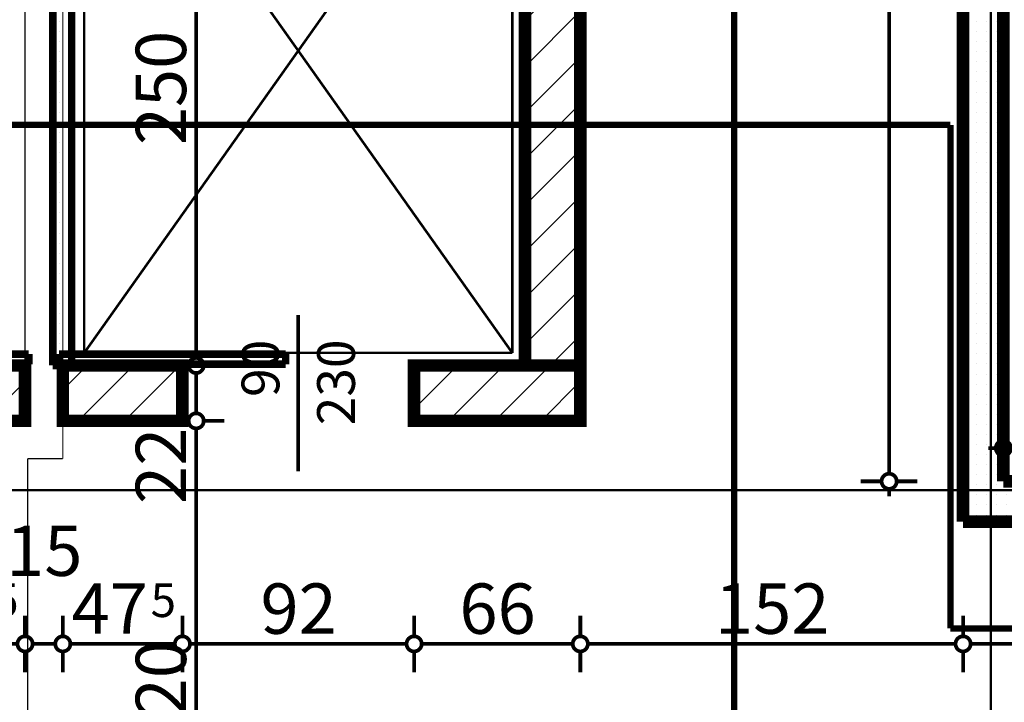
# Model space of a CAD drawing. Extents: x 81077 to 92920, y 88559 to 97631.
# Drawn here: x 84088 to 84479, y 94902 to 95173 of the extents above; entities that cross this region are included whole.
import ezdxf
from ezdxf.enums import TextEntityAlignment as Align

# ---------------------------------------------------------------- set-up
doc = ezdxf.new("R2010")
doc.units = 0
doc.header["$MEASUREMENT"] = 0
doc.linetypes.add('Dot & Dashed', pattern=[67.02777624130252, 35.27777671813966, -17.63888835906983, 0, -14.11111116409302])
doc.linetypes.add('Double Dashed copy', pattern=[226.66666666666663, 100, -50, 26.66666666666664, -50])
for name, color, linetype in [('koloni', 7, 'Continuous'), ('KOTI-ext', 7, 'Continuous'), ('razrez', 7, 'Continuous'), ('wall-ext', 7, 'Continuous'), ('WALLS-EXT', 7, 'Continuous')]:
    doc.layers.add(name, color=color, linetype=linetype)
doc.styles.add('GENERATED_STYLE_1', font='TIMES.TTF')
doc.dimstyles.new('Dimstyle_1D92A', dxfattribs={"dimtxt": 20, "dimasz": 11.4, "dimexe": 0.18, "dimexo": 0, "dimgap": 0.09, "dimtad": 1, "dimdec": 0, "dimzin": 0, "dimdsep": 46, "dimtxsty": 'GENERATED_STYLE_1', "dimblk": 'ARROWHEAD_1', "dimblk1": 'ARROWHEAD_1', "dimblk2": 'ARROWHEAD_1', "dimcen": 0.09, "dimclrd": 11, "dimclre": 11, "dimclrt": 11, "dimazin": 0, "dimtfac": 1, "dimtdec": 4, "dimtmove": 0, "dimatfit": 0, "dimfxl": 0, "dimtolj": 1, "dimtzin": 0, "dimarcsym": 0})
pattern_1 = [(45, (0, 0), (-17.67766952966369, 17.67766952966369), []), (135, (0, 0), (17.67766952966369, 17.67766952966369), [])]
pattern_2 = [(0, (0, 0), (0, 4.000000000000001), [0, -4])]
pattern_3 = [(45, (0, 0), (-9.192387818250328, 9.19238781825033), [])]

# ---------------------------------------------------------------- blocks, each defined once
blk = doc.blocks.new('D1_Sliding_Ext_3720')
at = {"color": 0, "linetype": 'Continuous', "const_width": 3.00000011920929}
for points in [[(95, 14.5), (4.999999999999999, 14.5)], [(4.999999999999999, 14.5), (4.999999999999999, 10.5)], [(95, 10.5), (95, 14.5)], [(4.999999999999999, 10.5), (95, 10.5)]]:
    blk.add_lwpolyline(points, dxfattribs=at)
blk = doc.blocks.new('WALL_9535', base_point=(84090.1601677149, 95024.40271329191))
at = {"layer": 'wall-ext'}
h = blk.add_hatch(dxfattribs=at)
h.set_pattern_fill('CONCRETE BLOCK', scale=25, angle=45, style=0, pattern_type=0)
h.set_pattern_definition(pattern_1)
h.paths.add_polyline_path([(84090.1601677149, 95013.40271329191), (84090.1601677149, 95035.40271329191), (84090.15570806213, 95035.40271329191), (84090.15570806213, 95013.40271329191)], flags=0)
at = {"layer": 'wall-ext', "color": 7, "linetype": 'Continuous', "const_width": 5}
for points in [[(84090.1601677149, 95035.40271329191), (84042.66016771478, 95035.40271329191)], [(84042.66016771478, 95013.40271329191), (84090.1601677149, 95013.40271329191)]]:
    blk.add_lwpolyline(points, dxfattribs=at)
at = {"layer": 'wall-ext', "color": 133}
blk.add_blockref('D1_Sliding_Ext_3720', (83996.66016771478, 95025.40271329191), dxfattribs=at)
blk = doc.blocks.new('D1_Sliding_Ext_3722')
at = {"color": 0, "linetype": 'Continuous', "const_width": 3.00000011920929}
for points in [[(95, 14.5), (4.999999999999999, 14.5)], [(4.999999999999999, 14.5), (4.999999999999999, 10.5)], [(95, 10.5), (95, 14.5)], [(4.999999999999999, 10.5), (95, 10.5)]]:
    blk.add_lwpolyline(points, dxfattribs=at)
blk = doc.blocks.new('Window-Door_Marker_-_70_23208')
at = {"color": 11, "linetype": 'Continuous', "const_width": 1.5}
blk.add_lwpolyline([(-5.143346686053984e-15, -42), (2.449212707644754e-15, 20)], dxfattribs=at)
at = {"color": 11, "style": 'GENERATED_STYLE_1'}
for tag, p in [('AC_WIDO_B_SIZE', (-22.5, 1.750000000000007)), ('AC_WIDO_A_SIZE', (7.500000000000003, -9.499999999999998))]:
    blk.add_attdef(tag, p, '', height=15, rotation=-90.00000000000001, dxfattribs=at)
blk = doc.blocks.new('WALL_9537', base_point=(84299.66016771489, 95024.40271329191))
at = {"layer": 'wall-ext', "color": 7, "linetype": 'Continuous', "const_width": 5}
for points in [[(84152.6601677148, 95035.40271329191), (84105.16016771489, 95035.40271329191)], [(84105.16016771489, 95035.40271329191), (84105.16016771489, 95013.40271329191)], [(84288.66016771489, 95035.40271329191), (84244.6601677148, 95035.40271329191)], [(84105.16016771489, 95013.40271329191), (84152.6601677148, 95013.40271329191)], [(84244.6601677148, 95013.40271329191), (84310.66016771489, 95013.40271329191)]]:
    blk.add_lwpolyline(points, dxfattribs=at)
at = {"layer": 'wall-ext', "color": 133, "rotation": 180}
blk.add_blockref('Window-Door_Marker_-_70_23208', (84198.6601677148, 95013.40271329191), dxfattribs=at).add_auto_attribs({'AC_WIDO_A_SIZE': '90', 'AC_WIDO_B_SIZE': '230'})
at = {"layer": 'wall-ext', "color": 133, "xscale": -1}
blk.add_blockref('D1_Sliding_Ext_3722', (84198.6601677148, 95025.40271329191), dxfattribs=at)
blk = doc.blocks.new('D1_Metal_3736')
at = {"color": 0, "linetype": 'Continuous', "const_width": 3.00000011920929}
blk.add_lwpolyline([(43.00000000000001, 86.00000000000001, 0.414213562373095), (-43.00000000000001, 1.053161464287245e-14)], format="xyb", dxfattribs=at)
at = {"color": 0, "linetype": 'Continuous', "const_width": 5}
for points in [[(43.00000000000001, 0), (43, 86.00000000000001)], [(-43.00000000000001, 0), (-45, 0)], [(-45, 0), (-45, -10)], [(-43.00000000000001, -10), (-43.00000000000001, 0)], [(45, 0), (43.00000000000001, 0)], [(43.00000000000001, 0), (43.00000000000001, -10)], [(45, -10), (45, 0)], [(-45, -10), (-43.00000000000001, -10)], [(43.00000000000001, -10), (45, -10)]]:
    blk.add_lwpolyline(points, dxfattribs=at)
blk = doc.blocks.new('Window-Door_Marker_-_70_23222')
at = {"color": 11, "linetype": 'Continuous', "const_width": 1.5}
blk.add_lwpolyline([(-4.408582873760558e-15, -36), (2.449212707644754e-15, 20)], dxfattribs=at)
blk.add_lwpolyline([(-20.00000000000001, -56.00000000000001, 1), (20, -56.00000000000001, 1)], format="xyb", close=True, dxfattribs=at)
at = {"color": 11, "style": 'GENERATED_STYLE_1'}
for tag, p in [('AC_WIDO_A_SIZE', (-7.500000000000005, -26)), ('AC_WIDO_B_SIZE', (22.5, -26.00000000000001))]:
    blk.add_attdef(tag, p, '', height=15, rotation=89.99999999999999, dxfattribs=at)
blk.add_attdef('AC_MarkerText_1', (-5.625000000000008, -63.5), '', height=15, dxfattribs=at)
blk = doc.blocks.new('WALL_9554', base_point=(84462.66016771486, 94973.40058555879))
at = {"layer": 'wall-ext'}
h = blk.add_hatch(dxfattribs=at)
h.set_pattern_fill('25 % COPY COPY', scale=4, style=0, pattern_type=0)
h.set_pattern_definition(pattern_2)
h.paths.add_polyline_path([(84478.66016771486, 94989.40058555879), (84462.66016771486, 94973.40058555879), (84542.66016771486, 94973.40058555879), (84542.66016771486, 94989.40058555879)], flags=0)
h = blk.add_hatch(dxfattribs=at)
h.set_pattern_fill('25 % COPY COPY', scale=4, style=0, pattern_type=0)
h.set_pattern_definition(pattern_2)
h.paths.add_polyline_path([(84634.66016771486, 94989.4005855588), (84634.66016771486, 94973.4005855588), (84788.66016771486, 94973.40058555882), (84788.66016771486, 94989.40058555882)], flags=0)
at = {"layer": 'wall-ext', "color": 7, "linetype": 'Continuous', "const_width": 5}
for points in [[(84542.66016771486, 94989.40058555879), (84478.66016771486, 94989.40058555879)], [(84542.66016771486, 94973.40058555879), (84542.66016771486, 94989.40058555879)], [(84634.66016771486, 94973.4005855588), (84634.66016771486, 94989.4005855588)], [(84658.66016771489, 94989.4005855588), (84634.66016771486, 94989.4005855588)], [(84781.16016771489, 94989.40058555882), (84668.66016771489, 94989.4005855588)], [(84462.66016771486, 94973.40058555879), (84542.66016771486, 94973.40058555879)], [(84634.66016771486, 94973.4005855588), (84788.66016771486, 94973.40058555882)]]:
    blk.add_lwpolyline(points, dxfattribs=at)
at = {"layer": 'wall-ext', "color": 133, "xscale": -1}
blk.add_blockref('D1_Metal_3736', (84588.66016771486, 94989.4005855588), dxfattribs=at)
at = {"layer": 'wall-ext', "color": 133}
blk.add_blockref('Window-Door_Marker_-_70_23222', (84588.66016771486, 94989.4005855588), dxfattribs=at).add_auto_attribs({'AC_MarkerText_1': '1', 'AC_WIDO_A_SIZE': '90', 'AC_WIDO_B_SIZE': '210'})
blk = doc.blocks.new('WALL_9556', base_point=(84462.66016771486, 95240.40058555898))
at = {"layer": 'wall-ext'}
h = blk.add_hatch(dxfattribs=at)
h.set_pattern_fill('25 % COPY COPY', scale=4, style=0, pattern_type=0)
h.set_pattern_definition(pattern_2)
h.paths.add_polyline_path([(84478.66016771486, 95227.90058555896), (84462.66016771486, 95227.90058555896), (84462.66016771486, 94973.40058555879), (84478.66016771486, 94989.40058555879)], flags=0)
at = {"layer": 'wall-ext', "color": 7, "linetype": 'Continuous', "const_width": 5}
for points in [[(84462.66016771486, 95240.40058555898), (84462.66016771486, 94973.40058555879)], [(84478.66016771486, 94989.40058555879), (84478.66016771486, 95227.90058555896)]]:
    blk.add_lwpolyline(points, dxfattribs=at)
blk = doc.blocks.new('WALL_9741', base_point=(84108.65586504241, 95035.40271329191))
at = {"layer": 'wall-ext'}
h = blk.add_hatch(dxfattribs=at)
h.set_pattern_fill('25 % COPY COPY', scale=4, style=0, pattern_type=0)
h.set_pattern_definition(pattern_2)
h.paths.add_polyline_path([(84101.1558650424, 95035.40271329191), (84108.65586504241, 95035.40271329191), (84108.65586504241, 95285.40271329199), (84101.1558650424, 95285.40271329199)], flags=0)
at = {"layer": 'wall-ext', "color": 3, "linetype": 'Continuous', "const_width": 3.00000011920929}
for points in [[(84108.65586504241, 95285.40271329194), (84101.1558650424, 95285.40271329194)], [(84101.1558650424, 95285.40271329194), (84101.1558650424, 95035.40271329191)], [(84108.65586504241, 95035.40271329191), (84108.65586504241, 95285.40271329194)], [(84101.1558650424, 95035.40271329191), (84108.65586504241, 95035.40271329191)]]:
    blk.add_lwpolyline(points, dxfattribs=at)
blk = doc.blocks.new('WALL_9747', base_point=(84299.66016771489, 95024.40271329191))
at = {"layer": 'wall-ext'}
h = blk.add_hatch(dxfattribs=at)
h.set_pattern_fill('CONCRETE BLOCK', scale=25, angle=45, style=0, pattern_type=0)
h.set_pattern_definition(pattern_1)
h.paths.add_polyline_path([(84288.66462728071, 95285.40271329191), (84288.66016771489, 95285.40271329191), (84288.66016771489, 95035.40271329191), (84288.66462728071, 95035.40271329191)], flags=0)
at = {"layer": 'wall-ext', "color": 7, "linetype": 'Continuous', "const_width": 5}
for points in [[(84310.66016771489, 95307.40271329199), (84288.66016771489, 95307.40271329199)], [(84310.66016771489, 95285.40271329191), (84310.66016771489, 95307.40271329199)], [(84288.66016771489, 95285.40271329199), (84288.66016771489, 95035.40271329191)]]:
    blk.add_lwpolyline(points, dxfattribs=at)
blk = doc.blocks.new('COLUMN_2754', base_point=(84299.66462728071, 95160.40271329191))
at = {"layer": 'WALLS-EXT'}
h = blk.add_hatch(dxfattribs=at)
h.set_pattern_fill('COMMON BRICK', color=1, scale=12.99999952316284, angle=45, style=0, pattern_type=0)
h.set_pattern_definition(pattern_3)
h.paths.add_polyline_path([(84288.66462728071, 95035.40271329191), (84310.66462728073, 95035.40271329191), (84310.66462728073, 95285.40271329191), (84288.66462728071, 95285.40271329191)], flags=0)
at = {"layer": 'WALLS-EXT', "color": 30, "linetype": 'Continuous', "const_width": 5}
blk.add_lwpolyline([(84288.66462728071, 95035.40271329191), (84310.66462728073, 95035.40271329191), (84310.66462728073, 95285.40271329191), (84288.66462728071, 95285.40271329191)], close=True, dxfattribs=at)
blk = doc.blocks.new('COLUMN_2822', base_point=(84277.6646273677, 95024.40271329191))
at = {"layer": 'koloni'}
h = blk.add_hatch(dxfattribs=at)
h.set_pattern_fill('COMMON BRICK', color=1, scale=12.99999952316284, angle=45, style=0, pattern_type=0)
h.set_pattern_definition(pattern_3)
h.paths.add_polyline_path([(84310.6646273677, 95013.40271329191), (84310.6646273677, 95035.40271329191), (84244.66462736769, 95035.40271329191), (84244.66462736769, 95013.40271329191)], flags=0)
at = {"layer": 'koloni', "color": 30, "linetype": 'Continuous', "const_width": 5}
blk.add_lwpolyline([(84310.6646273677, 95013.40271329191), (84310.6646273677, 95035.40271329191), (84244.66462736769, 95035.40271329191), (84244.66462736769, 95013.40271329191)], close=True, dxfattribs=at)
blk = doc.blocks.new('COLUMN_2823', base_point=(84128.91016771493, 95024.40271329191))
at = {"layer": 'koloni'}
h = blk.add_hatch(dxfattribs=at)
h.set_pattern_fill('COMMON BRICK', color=1, scale=12.99999952316284, angle=45, style=0, pattern_type=0)
h.set_pattern_definition(pattern_3)
h.paths.add_polyline_path([(84152.66016771493, 95013.40271329191), (84152.66016771493, 95035.40271329191), (84105.16016771494, 95035.40271329191), (84105.16016771494, 95013.40271329191)], flags=0)
at = {"layer": 'koloni', "color": 30, "linetype": 'Continuous', "const_width": 5}
blk.add_lwpolyline([(84152.66016771493, 95013.40271329191), (84152.66016771493, 95035.40271329191), (84105.16016771494, 95035.40271329191), (84105.16016771494, 95013.40271329191)], close=True, dxfattribs=at)
blk = doc.blocks.new('COLUMN_2824', base_point=(84066.40570806213, 95024.40271329191))
at = {"layer": 'koloni'}
h = blk.add_hatch(dxfattribs=at)
h.set_pattern_fill('COMMON BRICK', color=1, scale=12.99999952316284, angle=45, style=0, pattern_type=0)
h.set_pattern_definition(pattern_3)
h.paths.add_polyline_path([(84090.15570806213, 95013.40271329191), (84090.15570806213, 95035.40271329191), (84042.65570806213, 95035.40271329191), (84042.65570806213, 95013.40271329191)], flags=0)
at = {"layer": 'koloni', "color": 30, "linetype": 'Continuous', "const_width": 5}
blk.add_lwpolyline([(84090.15570806213, 95013.40271329191), (84090.15570806213, 95035.40271329191), (84042.65570806213, 95035.40271329191), (84042.65570806213, 95013.40271329191)], close=True, dxfattribs=at)
blk = doc.blocks.new('*D1560')
at = {"layer": 'KOTI-ext', "color": 11, "linetype": 'Continuous', "const_width": 1.5}
for points in [[(84155.11218850578, 95013.40271329191, 1), (84161.11218850577, 95013.40271329191, 1)], [(84155.11218850578, 94793.40058555876, 1), (84161.11218850577, 94793.40058555876, 1)]]:
    blk.add_lwpolyline(points, format="xyb", close=True, dxfattribs=at)
for points in [[(84155.11218850578, 95013.40271329191), (84146.86218850578, 95013.40271329191)], [(84169.36218850577, 95013.40271329191), (84161.11218850577, 95013.40271329191)], [(84158.11218850578, 94796.40058555876), (84158.11218850578, 95010.40271329191)], [(84155.11218850578, 94793.40058555876), (84146.86218850578, 94793.40058555876)], [(84169.36218850577, 94793.40058555876), (84161.11218850577, 94793.40058555876)]]:
    blk.add_lwpolyline(points, dxfattribs=at)
at = {"layer": 'KOTI-ext', "color": 11, "style": 'GENERATED_STYLE_1', "oblique": -2.504478167265416e-06}
for s, p in [('22', (84154.11218831579, 94980.40271257945)), ('220', (84154.11218831579, 94880.90164835664)), ('16', (84181.60752469096, 94796.4005848463))]:
    blk.add_text(s, height=20, rotation=90, dxfattribs=at).set_placement(p)
blk = doc.blocks.new('ARROWHEAD_1')
at = {"color": 0, "linetype": 'Continuous'}
blk.add_line((0, 0), (-1, 0), dxfattribs=at)
blk.add_circle((0, 0), 0.25, dxfattribs=at)
blk = doc.blocks.new('*D1561')
at = {"layer": 'KOTI-ext', "color": 11, "linetype": 'Continuous', "const_width": 1.5}
for points in [[(84155.11218850578, 95035.40271329191, 1), (84161.11218850577, 95035.40271329191, 1)], [(84155.11218850578, 95013.40271329191, 1), (84161.11218850577, 95013.40271329191, 1)]]:
    blk.add_lwpolyline(points, format="xyb", close=True, dxfattribs=at)
for points in [[(84155.11218850578, 95035.40271329191), (84146.86218850578, 95035.40271329191)], [(84158.11218850578, 95016.40271329191), (84158.11218850578, 95032.40271329193)], [(84169.36218850577, 95035.40271329191), (84161.11218850577, 95035.40271329191)], [(84155.11218850578, 95013.40271329191), (84146.86218850578, 95013.40271329191)], [(84169.36218850577, 95013.40271329191), (84161.11218850577, 95013.40271329191)]]:
    blk.add_lwpolyline(points, dxfattribs=at)
blk = doc.blocks.new('*D1562')
at = {"layer": 'KOTI-ext', "color": 11, "linetype": 'Continuous', "const_width": 1.5}
for points in [[(84155.11218850578, 95285.40271329191, 1), (84161.11218850577, 95285.40271329191, 1)], [(84155.11218850578, 95035.40271329191, 1), (84161.11218850577, 95035.40271329191, 1)]]:
    blk.add_lwpolyline(points, format="xyb", close=True, dxfattribs=at)
for points in [[(84155.11218850578, 95285.40271329191), (84146.86218850578, 95285.40271329191)], [(84158.11218850578, 95038.40271329191), (84158.11218850578, 95282.40271329193)], [(84169.36218850577, 95285.40271329191), (84161.11218850577, 95285.40271329191)], [(84155.11218850578, 95035.40271329191), (84146.86218850578, 95035.40271329191)], [(84169.36218850577, 95035.40271329191), (84161.11218850577, 95035.40271329191)]]:
    blk.add_lwpolyline(points, dxfattribs=at)
at = {"layer": 'KOTI-ext', "color": 11, "style": 'GENERATED_STYLE_1', "oblique": -2.504478167265416e-06}
for s, p in [('22', (84154.11218831579, 95252.40271257947)), ('250', (84154.11218831579, 95122.90271222322))]:
    blk.add_text(s, height=20, rotation=90, dxfattribs=at).set_placement(p)
blk = doc.blocks.new('*D1831')
at = {"layer": 'KOTI-ext', "color": 11, "linetype": 'Continuous', "const_width": 1.5}
for points in [[(89645.34237421115, 95928.40271329194, 1), (89651.34237421113, 95928.40271329194, 1)], [(89645.34237421115, 93893.4005855588, 1), (89651.34237421113, 93893.4005855588, 1)]]:
    blk.add_lwpolyline(points, format="xyb", close=True, dxfattribs=at)
for points in [[(89648.34237421113, 95931.40271329193), (89648.34237421113, 95934.40271329193)], [(89645.34237421115, 95928.40271329194), (89637.09237421115, 95928.40271329194)], [(89659.59237421113, 95928.40271329194), (89651.34237421113, 95928.40271329194)], [(89648.34237421113, 93896.40058555879), (89648.34237421113, 95925.40271329194)], [(89645.34237421115, 93893.4005855588), (89637.09237421115, 93893.4005855588)], [(89648.34237421113, 93887.4005855588), (89648.34237421113, 93890.4005855588)], [(89659.59237421113, 93893.4005855588), (89651.34237421113, 93893.4005855588)]]:
    blk.add_lwpolyline(points, dxfattribs=at)
at = {"layer": 'KOTI-ext', "color": 11, "style": 'GENERATED_STYLE_1', "oblique": -2.504478167265416e-06}
blk.add_text('2\xa0035', height=20, rotation=90, dxfattribs=at).set_placement((89644.34237402114, 94877.15164782232))
blk = doc.blocks.new('*D2040')
at = {"layer": 'KOTI-ext', "color": 11, "linetype": 'Continuous', "const_width": 1.5}
for points in [[(84478.66016771486, 95005.5792414023), (84478.66016771486, 95013.8292414023)], [(84542.66016771486, 95005.5792414023), (84542.66016771486, 95013.8292414023)], [(84472.66016771487, 95002.5792414023), (84475.66016771486, 95002.5792414023)], [(84481.66016771486, 95002.5792414023), (84539.66016771486, 95002.5792414023)], [(84478.66016771486, 94991.3292414023), (84478.66016771486, 94999.5792414023)], [(84542.66016771486, 94991.3292414023), (84542.66016771486, 94999.5792414023)]]:
    blk.add_lwpolyline(points, dxfattribs=at)
for points in [[(84475.66016771486, 95002.5792414023, 1), (84481.66016771486, 95002.5792414023, 1)], [(84539.66016771486, 95002.5792414023, 1), (84545.66016771486, 95002.5792414023, 1)]]:
    blk.add_lwpolyline(points, format="xyb", close=True, dxfattribs=at)
at = {"layer": 'KOTI-ext', "color": 11, "style": 'GENERATED_STYLE_1', "oblique": -2.504478167265416e-06}
blk.add_text('64', height=20, dxfattribs=at).set_placement((84495.6601670024, 95006.57924159229))
blk = doc.blocks.new('*D2218')
at = {"layer": 'KOTI-ext', "color": 11, "linetype": 'Continuous', "const_width": 1.5}
for points in [[(84042.66016771478, 94927.8297559167), (84042.66016771478, 94936.0797559167)], [(84090.1601677149, 94927.8297559167), (84090.1601677149, 94936.0797559167)], [(84045.66016771478, 94924.8297559167), (84087.1601677149, 94924.8297559167)], [(84042.66016771478, 94913.5797559167), (84042.66016771478, 94921.8297559167)], [(84090.1601677149, 94913.5797559167), (84090.1601677149, 94921.8297559167)]]:
    blk.add_lwpolyline(points, dxfattribs=at)
for points in [[(84039.6601677148, 94924.8297559167, 1), (84045.66016771478, 94924.8297559167, 1)], [(84087.1601677149, 94924.8297559167, 1), (84093.16016771489, 94924.8297559167, 1)]]:
    blk.add_lwpolyline(points, format="xyb", close=True, dxfattribs=at)
at = {"layer": 'KOTI-ext', "color": 11, "style": 'GENERATED_STYLE_1', "oblique": -2.504478167265416e-06}
for s, height, p in [('15', 20, (84082.66016700242, 94951.82975719913)), ('5', 13.334, (84077.52083343155, 94935.49575610668))]:
    blk.add_text(s, height=height, dxfattribs=at).set_placement(p)
blk.add_text('47', height=20, dxfattribs=at).set_placement((84076.4101667649, 94928.82975610669), align=Align.RIGHT)
blk = doc.blocks.new('*D2219')
at = {"layer": 'KOTI-ext', "color": 11, "linetype": 'Continuous', "const_width": 1.5}
for points in [[(84090.1601677149, 94927.8297559167), (84090.1601677149, 94936.0797559167)], [(84105.16016771489, 94927.8297559167), (84105.16016771489, 94936.0797559167)], [(84093.16016771489, 94924.8297559167), (84102.1601677149, 94924.8297559167)], [(84090.1601677149, 94913.5797559167), (84090.1601677149, 94921.8297559167)], [(84105.16016771489, 94913.5797559167), (84105.16016771489, 94921.8297559167)]]:
    blk.add_lwpolyline(points, dxfattribs=at)
for points in [[(84087.1601677149, 94924.8297559167, 1), (84093.16016771489, 94924.8297559167, 1)], [(84102.1601677149, 94924.8297559167, 1), (84108.16016771489, 94924.8297559167, 1)]]:
    blk.add_lwpolyline(points, format="xyb", close=True, dxfattribs=at)
blk = doc.blocks.new('*D2220')
at = {"layer": 'KOTI-ext', "color": 11, "linetype": 'Continuous', "const_width": 1.5}
for points in [[(84105.16016771489, 94927.8297559167), (84105.16016771489, 94936.0797559167)], [(84152.6601677148, 94927.8297559167), (84152.6601677148, 94936.0797559167)], [(84108.16016771489, 94924.8297559167), (84149.6601677148, 94924.8297559167)], [(84105.16016771489, 94913.5797559167), (84105.16016771489, 94921.8297559167)], [(84152.6601677148, 94913.5797559167), (84152.6601677148, 94921.8297559167)]]:
    blk.add_lwpolyline(points, dxfattribs=at)
for points in [[(84102.1601677149, 94924.8297559167, 1), (84108.16016771489, 94924.8297559167, 1)], [(84149.6601677148, 94924.8297559167, 1), (84155.6601677148, 94924.8297559167, 1)]]:
    blk.add_lwpolyline(points, format="xyb", close=True, dxfattribs=at)
at = {"layer": 'KOTI-ext', "color": 11, "style": 'GENERATED_STYLE_1', "oblique": -2.504478167265416e-06}
blk.add_text('47', height=20, dxfattribs=at).set_placement((84138.9101667649, 94928.82975610669), align=Align.RIGHT)
blk.add_text('5', height=13.334, dxfattribs=at).set_placement((84140.02083343155, 94935.49575610668))
blk = doc.blocks.new('*D2221')
at = {"layer": 'KOTI-ext', "color": 11, "linetype": 'Continuous', "const_width": 1.5}
for points in [[(84152.6601677148, 94927.8297559167), (84152.6601677148, 94936.0797559167)], [(84244.6601677148, 94927.8297559167), (84244.6601677148, 94936.0797559167)], [(84155.6601677148, 94924.8297559167), (84241.6601677148, 94924.8297559167)], [(84152.6601677148, 94913.5797559167), (84152.6601677148, 94921.8297559167)], [(84244.6601677148, 94913.5797559167), (84244.6601677148, 94921.8297559167)]]:
    blk.add_lwpolyline(points, dxfattribs=at)
for points in [[(84149.6601677148, 94924.8297559167, 1), (84155.6601677148, 94924.8297559167, 1)], [(84241.6601677148, 94924.8297559167, 1), (84247.6601677148, 94924.8297559167, 1)]]:
    blk.add_lwpolyline(points, format="xyb", close=True, dxfattribs=at)
at = {"layer": 'KOTI-ext', "color": 11, "style": 'GENERATED_STYLE_1', "oblique": -2.504478167265416e-06}
blk.add_text('92', height=20, dxfattribs=at).set_placement((84183.66016700234, 94928.82975610669))
blk = doc.blocks.new('*D2222')
at = {"layer": 'KOTI-ext', "color": 11, "linetype": 'Continuous', "const_width": 1.5}
for points in [[(84244.6601677148, 94927.8297559167), (84244.6601677148, 94936.0797559167)], [(84310.66016771489, 94927.8297559167), (84310.66016771489, 94936.0797559167)], [(84247.6601677148, 94924.8297559167), (84307.66016771489, 94924.8297559167)], [(84244.6601677148, 94913.5797559167), (84244.6601677148, 94921.8297559167)], [(84310.66016771489, 94913.5797559167), (84310.66016771489, 94921.8297559167)]]:
    blk.add_lwpolyline(points, dxfattribs=at)
for points in [[(84241.6601677148, 94924.8297559167, 1), (84247.6601677148, 94924.8297559167, 1)], [(84307.66016771489, 94924.8297559167, 1), (84313.66016771489, 94924.8297559167, 1)]]:
    blk.add_lwpolyline(points, format="xyb", close=True, dxfattribs=at)
at = {"layer": 'KOTI-ext', "color": 11, "style": 'GENERATED_STYLE_1', "oblique": -2.504478167265416e-06}
blk.add_text('66', height=20, dxfattribs=at).set_placement((84262.66016700238, 94928.82975610669))
blk = doc.blocks.new('*D2223')
at = {"layer": 'KOTI-ext', "color": 11, "linetype": 'Continuous', "const_width": 1.5}
for points in [[(84310.66016771489, 94927.8297559167), (84310.66016771489, 94936.0797559167)], [(84462.66016771486, 94927.8297559167), (84462.66016771486, 94936.0797559167)], [(84313.66016771489, 94924.8297559167), (84459.66016771487, 94924.8297559167)], [(84310.66016771489, 94913.5797559167), (84310.66016771489, 94921.8297559167)], [(84462.66016771486, 94913.5797559167), (84462.66016771486, 94921.8297559167)]]:
    blk.add_lwpolyline(points, dxfattribs=at)
for points in [[(84307.66016771489, 94924.8297559167, 1), (84313.66016771489, 94924.8297559167, 1)], [(84459.66016771487, 94924.8297559167, 1), (84465.66016771486, 94924.8297559167, 1)]]:
    blk.add_lwpolyline(points, format="xyb", close=True, dxfattribs=at)
at = {"layer": 'KOTI-ext', "color": 11, "style": 'GENERATED_STYLE_1', "oblique": -2.504478167265416e-06}
blk.add_text('152', height=20, dxfattribs=at).set_placement((84364.16016664618, 94928.82975610669))
blk = doc.blocks.new('*D2224')
at = {"layer": 'KOTI-ext', "color": 11, "linetype": 'Continuous', "const_width": 1.5}
for points in [[(84462.66016771486, 94927.8297559167), (84462.66016771486, 94936.0797559167)], [(84801.66016771489, 94927.8297559167), (84801.66016771489, 94936.0797559167)], [(84465.66016771486, 94924.8297559167), (84798.66016771489, 94924.8297559167)], [(84462.66016771486, 94913.5797559167), (84462.66016771486, 94921.8297559167)], [(84801.66016771489, 94913.5797559167), (84801.66016771489, 94921.8297559167)]]:
    blk.add_lwpolyline(points, dxfattribs=at)
for points in [[(84459.66016771487, 94924.8297559167, 1), (84465.66016771486, 94924.8297559167, 1)], [(84798.66016771489, 94924.8297559167, 1), (84804.66016771489, 94924.8297559167, 1)]]:
    blk.add_lwpolyline(points, format="xyb", close=True, dxfattribs=at)
at = {"layer": 'KOTI-ext', "color": 11, "style": 'GENERATED_STYLE_1', "oblique": -2.504478167265416e-06}
blk.add_text('339', height=20, dxfattribs=at).set_placement((84609.66016664618, 94928.82975610669))
blk = doc.blocks.new('*D2261')
at = {"layer": 'KOTI-ext', "color": 11, "linetype": 'Continuous', "const_width": 1.5}
for points in [[(84430.29104903931, 95413.4005855588, 1), (84436.2910490393, 95413.4005855588, 1)], [(84430.29104903931, 94989.40058555879, 1), (84436.2910490393, 94989.40058555879, 1)]]:
    blk.add_lwpolyline(points, format="xyb", close=True, dxfattribs=at)
for points in [[(84430.29104903931, 95413.4005855588), (84422.04104903931, 95413.4005855588)], [(84444.5410490393, 95413.4005855588), (84436.2910490393, 95413.4005855588)], [(84433.2910490393, 94992.40058555879), (84433.2910490393, 95410.4005855588)], [(84430.29104903931, 94989.40058555879), (84422.04104903931, 94989.40058555879)], [(84444.5410490393, 94989.40058555879), (84436.2910490393, 94989.40058555879)], [(84433.2910490393, 94983.40058555879), (84433.2910490393, 94986.40058555879)]]:
    blk.add_lwpolyline(points, dxfattribs=at)
at = {"layer": 'KOTI-ext', "color": 11, "style": 'GENERATED_STYLE_1', "oblique": -2.504478167265416e-06}
for s, p in [('16', (84449.02157839504, 95376.40271257945)), ('424', (84429.2910488493, 95178.90058449011))]:
    blk.add_text(s, height=20, rotation=90, dxfattribs=at).set_placement(p)
blk = doc.blocks.new('CUTPLANE_3', base_point=(84371.75878109838, 97409.89574991117))
at = {"layer": 'razrez', "color": 1, "linetype": 'Dot & Dashed', "const_width": 2.5}
blk.add_lwpolyline([(84371.75878109838, 97409.89574991117), (84371.75878109838, 94726.80306138494)], dxfattribs=at)
blk = doc.blocks.new('CUTPLANE_4', base_point=(81497.89569102575, 94975.90271329196))
at = {"layer": 'razrez', "color": 1, "linetype": 'Dot & Dashed', "const_width": 2.5}
for points in [[(83670.62747788931, 95130.97003923822), (84457.66016771487, 95130.97003923822)], [(84457.66016771487, 95130.97003923822), (84457.66016771487, 94930.97003923822)], [(84457.66016771487, 94930.97003923822), (88779.66016771487, 94930.97003923822)]]:
    blk.add_lwpolyline(points, dxfattribs=at)
blk = doc.blocks.new('DIM_5795', base_point=(84158.11218850578, 93858.40058555882))
at = {"layer": 'KOTI-ext', "color": 11, "linetype": 'Continuous'}
for p1, p2, picture, middle in [((84202.41016771489, 95035.40271329191), (84288.66462728071, 95285.40271329191), '*D1562', (84144.11218831579, 95130.40271222324)), ((84476.16016771487, 94793.40058555876), (84202.41016771489, 95013.40271329191), '*D1560', (84144.11218831579, 94895.90164835664))]:
    dim = blk.add_linear_dim(base=(84158.11218850578, 93858.40058555882), p1=p1, p2=p2, angle=90, dimstyle='Dimstyle_1D92A', dxfattribs=at)
    dim.commit()
    dim.dimension.update_dxf_attribs({"geometry": picture, "text_midpoint": middle, "text_rotation": 90})
dim = blk.add_aligned_dim(p1=(84202.41016771489, 95013.40271329191), p2=(84202.41016771489, 95035.40271329191), distance=44.297979209106416, dimstyle='Dimstyle_1D92A', dxfattribs=at)
dim.commit()
dim.dimension.update_dxf_attribs({"geometry": '*D1561', "text_midpoint": (84144.11218831579, 94995.40271257945), "text_rotation": 90})
blk = doc.blocks.new('DIM_5813', base_point=(84542.66016771486, 95002.5792414023))
at = {"layer": 'KOTI-ext', "color": 11, "linetype": 'Continuous'}
dim = blk.add_linear_dim(base=(84542.66016771486, 95002.5792414023), p1=(84478.66016771486, 95106.90058555889), p2=(84542.66016771486, 94973.40058555879), dimstyle='Dimstyle_1D92A', dxfattribs=at)
dim.commit()
dim.dimension.update_dxf_attribs({"geometry": '*D2040', "text_midpoint": (84503.1601670024, 95016.57924159229)})
blk = doc.blocks.new('DIM_5817', base_point=(83681.16357829003, 94924.8297559167))
at = {"layer": 'KOTI-ext', "color": 11, "linetype": 'Continuous'}
for p1, p2, picture, middle in [((84042.66016771478, 95013.40271329191), (84090.1601677149, 95013.40058555882), '*D2218', (84061.4101667649, 94938.82975610669)), ((84090.1601677149, 95013.40058555882), (84105.16016771489, 95013.40271329191), '*D2219', (84097.66016700242, 94961.82975719913)), ((84310.66016771489, 95013.40271329191), (84462.66016771486, 94973.40058555879), '*D2223', (84371.6601666462, 94938.82975610669))]:
    dim = blk.add_linear_dim(base=(83681.16357829003, 94924.8297559167), p1=p1, p2=p2, dimstyle='Dimstyle_1D92A', dxfattribs=at)
    dim.commit()
    dim.dimension.update_dxf_attribs({"geometry": picture, "text_midpoint": middle})
for p1, p2, distance, picture, middle in [((84105.16016771489, 95013.40271329191), (84152.6601677148, 95013.40271329191), -88.57295737521781, '*D2220', (84123.9101667649, 94938.82975610669)), ((84152.6601677148, 95013.40271329191), (84244.6601677148, 95013.40271329191), -88.57295737521781, '*D2221', (84191.16016700234, 94938.82975610669)), ((84244.6601677148, 95013.40271329191), (84310.66016771489, 95013.40271329191), -88.57295737521781, '*D2222', (84270.16016700238, 94938.82975610669)), ((84462.66016771486, 94973.40058555879), (84801.66016771489, 94973.40058555882), -48.57082964202549, '*D2224', (84624.66016664618, 94938.82975610669))]:
    dim = blk.add_aligned_dim(p1=p1, p2=p2, distance=distance, dimstyle='Dimstyle_1D92A', dxfattribs=at)
    dim.commit()
    dim.dimension.update_dxf_attribs({"geometry": picture, "text_midpoint": middle})
blk = doc.blocks.new('DIM_5818', base_point=(84433.2910490393, 95413.4005855588))
at = {"layer": 'KOTI-ext', "color": 11, "linetype": 'Continuous'}
dim = blk.add_linear_dim(base=(84433.2910490393, 95413.4005855588), p1=(84478.66016771486, 94989.40058555879), p2=(84294.66016771487, 95413.4005855588), angle=90, dimstyle='Dimstyle_1D92A', dxfattribs=at)
dim.commit()
dim.dimension.update_dxf_attribs({"geometry": '*D2261', "text_midpoint": (84419.2910488493, 95193.90058449011), "text_rotation": 90})

msp = doc.modelspace()

# ---------------------------------------------------------------- linework, layer by layer
at = {"color": 45, "linetype": 'Double Dashed copy', "const_width": 1}
for points in [[(84473.66016771484, 96543.30247721366), (84473.66016771484, 93301.5767669138)], [(81472.36663226123, 94985.90058555882), (91764.94940049601, 94985.90058555882)]]:
    msp.add_lwpolyline(points, dxfattribs=at)
at = {"layer": 'wall-ext', "color": 120, "linetype": 'Continuous', "const_width": 0.5000000000000001}
for points in [[(84105.16016771489, 94998.39825363895), (84105.16016771489, 95923.4005855588)], [(84090.1601677149, 95013.40058555882), (84090.1601677149, 95893.40271329193)], [(84091.16047530853, 94998.39825363895), (84105.16016771489, 94998.39825363895)], [(84091.16047530853, 93858.39845782572), (84091.16047530853, 94998.39825363895)]]:
    msp.add_lwpolyline(points, dxfattribs=at)
at = {"layer": 'wall-ext', "color": 91, "linetype": 'Continuous', "const_width": 1.000000014901161}
for points in [[(84113.66016771484, 95040.40058555882), (84283.66016771489, 95280.40058555882)], [(84283.66016771489, 95040.40058555882), (84113.66016771484, 95280.40058555882)], [(84113.66016771484, 95280.40058555882), (84113.66016771484, 95040.40058555882)], [(84283.66016771489, 95280.40058555882), (84283.66016771489, 95040.40058555882)], [(84113.66016771484, 95040.40058555882), (84283.66016771489, 95040.40058555882)]]:
    msp.add_lwpolyline(points, dxfattribs=at)

# ---------------------------------------------------------------- block references
at = {"layer": 'koloni', "color": 30}
for name, p in [('COLUMN_2824', (84066.40570806213, 95024.40271329191)), ('COLUMN_2823', (84128.91016771493, 95024.40271329191)), ('COLUMN_2822', (84277.6646273677, 95024.40271329191))]:
    msp.add_blockref(name, p, dxfattribs=at)
at = {"layer": 'KOTI-ext', "color": 11, "linetype": 'Continuous'}
for name, p in [('DIM_5818', (84433.2910490393, 95413.4005855588)), ('DIM_5795', (84158.11218850578, 93858.40058555882)), ('DIM_5813', (84542.66016771486, 95002.5792414023)), ('DIM_5817', (83681.16357829003, 94924.8297559167))]:
    msp.add_blockref(name, p, dxfattribs=at)
at = {"layer": 'razrez', "color": 1}
for name, p in [('CUTPLANE_3', (84371.75878109838, 97409.89574991117)), ('CUTPLANE_4', (81497.89569102575, 94975.90271329196))]:
    msp.add_blockref(name, p, dxfattribs=at)
at = {"layer": 'wall-ext', "color": 7}
for name, p in [('WALL_9747', (84299.66016771489, 95024.40271329191)), ('WALL_9556', (84462.66016771486, 95240.40058555898)), ('WALL_9554', (84462.66016771486, 94973.40058555879)), ('WALL_9535', (84090.1601677149, 95024.40271329191)), ('WALL_9537', (84299.66016771489, 95024.40271329191))]:
    msp.add_blockref(name, p, dxfattribs=at)
at = {"layer": 'wall-ext', "color": 3}
msp.add_blockref('WALL_9741', (84108.65586504241, 95035.40271329191), dxfattribs=at)
at = {"layer": 'WALLS-EXT', "color": 30}
msp.add_blockref('COLUMN_2754', (84299.66462728071, 95160.40271329191), dxfattribs=at)

# ---------------------------------------------------------------- dimensions: what is measured, and where the dimension line sits
at = {"layer": 'KOTI-ext', "color": 11, "linetype": 'Continuous'}
dim = msp.add_linear_dim(base=(89648.34237421113, 95928.40271329194), p1=(83633.66016771487, 93893.4005855588), p2=(83674.66016771487, 95928.40271329194), angle=90, dimstyle='Dimstyle_1D92A', dxfattribs=at)
dim.commit()
dim.dimension.update_dxf_attribs({"geometry": '*D1831', "text_midpoint": (89634.34237402114, 94899.65164782232), "text_rotation": 90})

doc.saveas('drawing.dxf')
